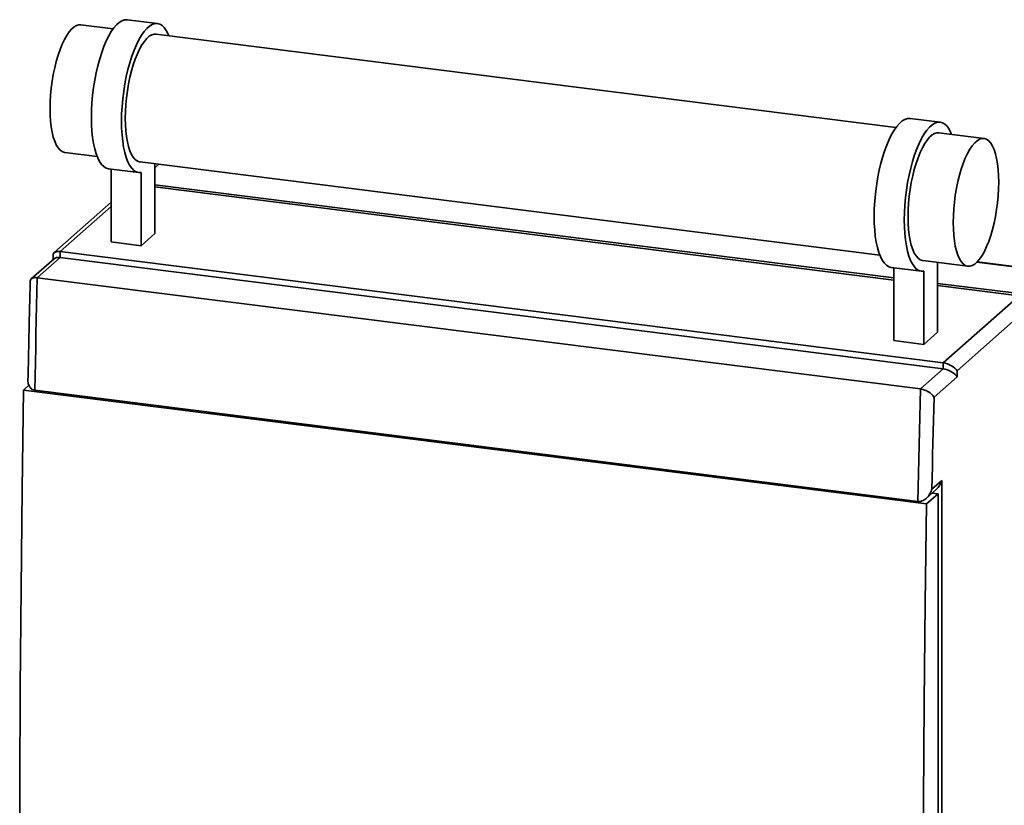
# Paper-space layout 'Blatt1' of a CAD drawing. Units: millimetres. Extents: x 0 to 5940, y 0 to 4200.
# Drawn here: x 3944 to 4403, y 2154 to 2520 of the extents above; entities that cross this region are included whole.
import ezdxf

# ---------------------------------------------------------------- set-up
doc = ezdxf.new("R2010")
doc.units = ezdxf.units.MM
doc.header["$LTSCALE"] = 10

psp = doc.layouts.new('Blatt1')

# ---------------------------------------------------------------- linework, layer by layer
at = {"color": 7, "linetype": 'Continuous', "lineweight": 35}
for p, q in [((4008.41, 2518.01), (3994.38, 2519.78)), ((3987.79, 2515.57), (3972.71, 2517.47)), ((4352.61, 2469.61), (4007.79, 2513.05)), ((4373.22, 2472.05), (4359.19, 2473.82)), ((4393.65, 2464.44), (4372.6, 2467.09)), ((3965.21, 2457.94), (3980.29, 2456.04)), ((4000.29, 2453.52), (4345.11, 2410.08)), ((4007.22, 2452.65), (4007.22, 2420.1)), ((4007.24, 2452.65), (4007.22, 2452.62)), ((4007.22, 2450.74), (4009.12, 2452.41)), ((3985.63, 2450.33), (3999.66, 2448.56)), ((3986.82, 2416.25), (3986.82, 2450.18)), ((4000.86, 2414.49), (4000.86, 2448.59)), ((4007.22, 2442.9), (4351.64, 2399.51)), ((4351.64, 2398.44), (4007.22, 2441.84)), ((3986.82, 2434.7), (3960.24, 2411.26)), ((3986.82, 2432.75), (3963.03, 2411.77)), ((4007.22, 2420.1), (4000.86, 2414.49)), ((3986.82, 2416.25), (4000.86, 2414.49)), ((3959.8, 2410.28), (3959.8, 2408.04)), ((3963.03, 2411.77), (4374.61, 2359.91)), ((3963.03, 2411.77), (3963.03, 2408.94)), ((3960.24, 2408.43), (3949.61, 2399.06)), ((3963.03, 2408.94), (3952.42, 2399.59)), ((3963.03, 2408.94), (4374.61, 2357.08)), ((4365.1, 2407.56), (4386.15, 2404.91)), ((4372.03, 2406.69), (4372.03, 2374.14)), ((4390.29, 2406.76), (4432.49, 2401.44)), ((4432.4, 2401.65), (4390.46, 2406.93)), ((4350.44, 2404.37), (4364.47, 2402.6)), ((4351.64, 2370.29), (4351.64, 2404.22)), ((4365.67, 2368.52), (4365.67, 2402.63)), ((3952.42, 2399.59), (4364.01, 2347.73)), ((4372.03, 2396.94), (4433.75, 2389.17)), ((4409.97, 2391.09), (4372.03, 2395.87)), ((4374.61, 2359.91), (4409.97, 2391.09)), ((4412.88, 2384.23), (4381.06, 2356.17)), ((4372.03, 2374.14), (4365.67, 2368.52)), ((4365.67, 2368.52), (4351.64, 2370.29)), ((4374.61, 2357.08), (4374.61, 2359.91)), ((4364.01, 2347.73), (4374.61, 2357.08)), ((4381.06, 2356.17), (4381.06, 2353.34)), ((4381.06, 2353.34), (4370.34, 2343.89)), ((3945.98, 2347.23), (3948.51, 2349.46)), ((3945.98, 2347.23), (4366.91, 2294.2)), ((3951.24, 2347.16), (4362.83, 2295.31)), ((4369.37, 2301.08), (4373.99, 2305.15)), ((4373.99, 2305.15), (4373.99, 1838.46)), ((4366.69, 2296.76), (4371.37, 2300.89)), ((4369.48, 2299.22), (4372.22, 2298.88)), ((4366.91, 2294.2), (4372.22, 2298.88)), ((4372.22, 2298.88), (4372.22, 1841.61))]:
    psp.add_line(p, q, dxfattribs=at)
at = {"color": 7, "linetype": 'Continuous', "lineweight": 35, "flags": 128}
for points in [[(3985.63, 2450.33), (3984.49, 2450.65), (3983.4, 2451.33), (3982.38, 2452.35), (3981.43, 2453.7), (3980.57, 2455.38), (3979.81, 2457.35), (3979.16, 2459.61), (3978.61, 2462.13), (3978.18, 2464.89), (3977.87, 2467.85), (3977.69, 2470.98), (3977.63, 2474.26), (3977.7, 2477.65), (3977.89, 2481.12), (3978.21, 2484.62), (3978.65, 2488.13), (3979.2, 2491.61), (3979.87, 2495.02), (3980.63, 2498.33), (3981.5, 2501.51), (3982.45, 2504.51), (3983.47, 2507.32), (3984.57, 2509.9), (3985.72, 2512.23), (3986.91, 2514.28), (3988.14, 2516.03), (3989.38, 2517.46), (3990.63, 2518.56), (3991.88, 2519.32), (3993.1, 2519.73), (3994.29, 2519.79), (3994.38, 2519.78)], [(3972.71, 2517.47), (3971.8, 2517.46), (3970.68, 2517.13), (3969.53, 2516.46), (3968.39, 2515.44), (3967.24, 2514.11), (3966.12, 2512.46), (3965.03, 2510.52), (3963.99, 2508.32), (3963.01, 2505.87), (3962.09, 2503.21), (3961.26, 2500.37), (3960.52, 2497.38), (3959.87, 2494.27), (3959.33, 2491.09), (3958.91, 2487.87), (3958.6, 2484.65), (3958.41, 2481.47), (3958.35, 2478.35), (3958.41, 2475.35), (3958.6, 2472.49), (3958.91, 2469.81), (3959.33, 2467.34), (3959.87, 2465.11), (3960.52, 2463.14), (3961.26, 2461.47), (3962.09, 2460.09), (3963.01, 2459.05), (3963.99, 2458.34), (3965.03, 2457.97), (3965.21, 2457.94)], [(4000.86, 2448.59), (3999.66, 2448.56), (3998.52, 2448.89), (3997.43, 2449.56), (3996.41, 2450.58), (3995.46, 2451.94), (3994.61, 2453.61), (3993.85, 2455.59), (3993.19, 2457.85), (3992.64, 2460.37), (3992.21, 2463.12), (3991.91, 2466.08), (3991.72, 2469.22), (3991.66, 2472.5), (3991.73, 2475.89), (3991.92, 2479.35), (3992.24, 2482.86), (3992.68, 2486.37), (3993.23, 2489.84), (3993.9, 2493.26), (3994.66, 2496.57), (3995.53, 2499.74), (3996.48, 2502.75), (3997.51, 2505.55), (3998.6, 2508.13), (3999.75, 2510.46), (4000.94, 2512.51), (4002.17, 2514.26), (4003.41, 2515.69), (4004.66, 2516.8), (4005.91, 2517.56), (4007.13, 2517.97), (4008.33, 2518.02), (4009.48, 2517.73), (4010.57, 2517.08), (4011.6, 2516.08), (4012.55, 2514.75), (4013.41, 2513.1), (4013.75, 2512.3)], [(4007.79, 2513.05), (4006.87, 2513.04), (4005.75, 2512.71), (4004.61, 2512.04), (4003.46, 2511.02), (4002.32, 2509.69), (4001.2, 2508.04), (4000.11, 2506.1), (3999.07, 2503.9), (3998.09, 2501.45), (3997.17, 2498.79), (3996.34, 2495.95), (3995.59, 2492.96), (3994.95, 2489.86), (3994.41, 2486.67), (3993.99, 2483.45), (3993.68, 2480.23), (3993.49, 2477.05), (3993.43, 2473.93)], [(3993.43, 2473.93), (3993.49, 2470.93), (3993.68, 2468.07), (3993.99, 2465.39), (3994.41, 2462.92), (3994.95, 2460.69), (3995.59, 2458.72), (3996.34, 2457.05), (3997.17, 2455.68), (3998.09, 2454.63), (3999.07, 2453.92), (4000.11, 2453.55), (4000.29, 2453.52)], [(4350.44, 2404.37), (4349.3, 2404.69), (4348.21, 2405.37), (4347.19, 2406.39), (4346.24, 2407.74), (4345.39, 2409.41), (4344.63, 2411.39), (4343.97, 2413.65), (4343.42, 2416.17), (4342.99, 2418.93), (4342.69, 2421.89), (4342.5, 2425.02), (4342.44, 2428.3), (4342.51, 2431.69), (4342.7, 2435.16), (4343.02, 2438.66), (4343.46, 2442.17), (4344.01, 2445.65), (4344.68, 2449.06), (4345.44, 2452.37), (4346.31, 2455.55), (4347.26, 2458.55), (4348.29, 2461.36), (4349.38, 2463.94), (4350.53, 2466.27), (4351.72, 2468.31), (4352.95, 2470.06), (4354.19, 2471.5), (4355.44, 2472.6), (4356.69, 2473.36), (4357.91, 2473.77), (4359.11, 2473.83), (4359.19, 2473.82)], [(4365.67, 2402.63), (4364.48, 2402.6), (4363.33, 2402.92), (4362.24, 2403.6), (4361.22, 2404.62), (4360.27, 2405.97), (4359.42, 2407.65), (4358.66, 2409.62), (4358, 2411.88), (4357.46, 2414.4), (4357.03, 2417.16), (4356.72, 2420.12), (4356.53, 2423.25), (4356.47, 2426.53), (4356.54, 2429.92), (4356.74, 2433.39), (4357.05, 2436.89), (4357.49, 2440.4), (4358.04, 2443.88), (4358.71, 2447.29), (4359.48, 2450.6), (4360.34, 2453.78), (4361.29, 2456.78), (4362.32, 2459.59), (4363.41, 2462.17), (4364.56, 2464.5), (4365.75, 2466.55), (4366.98, 2468.3), (4368.22, 2469.73), (4369.47, 2470.83), (4370.72, 2471.59), (4371.94, 2472.01), (4373.14, 2472.06), (4374.29, 2471.76), (4375.38, 2471.11), (4376.41, 2470.12), (4377.36, 2468.79), (4378.22, 2467.14), (4378.56, 2466.34)], [(4372.6, 2467.09), (4371.69, 2467.08), (4370.56, 2466.75), (4369.42, 2466.08), (4368.27, 2465.06), (4367.13, 2463.72), (4366.01, 2462.08), (4364.92, 2460.14), (4363.88, 2457.93), (4362.9, 2455.49), (4361.98, 2452.83), (4361.15, 2449.99), (4360.41, 2447), (4359.76, 2443.89), (4359.22, 2440.71), (4358.8, 2437.49), (4358.49, 2434.27), (4358.3, 2431.09), (4358.24, 2427.97), (4358.3, 2424.97), (4358.49, 2422.11), (4358.8, 2419.43), (4359.22, 2416.96), (4359.76, 2414.73), (4360.41, 2412.76), (4361.15, 2411.08), (4361.98, 2409.71), (4362.9, 2408.67), (4363.88, 2407.96), (4364.92, 2407.59), (4365.1, 2407.56)], [(4400.5, 2444.03), (4400.44, 2447.03), (4400.25, 2449.89), (4399.95, 2452.57), (4399.52, 2455.04), (4398.98, 2457.27), (4398.34, 2459.24), (4397.6, 2460.92), (4396.76, 2462.29), (4395.85, 2463.33), (4394.86, 2464.05), (4393.82, 2464.41), (4392.73, 2464.43), (4391.61, 2464.1), (4390.47, 2463.42), (4389.32, 2462.41), (4388.18, 2461.07), (4387.06, 2459.43), (4385.97, 2457.49), (4384.93, 2455.28), (4383.94, 2452.84), (4383.03, 2450.18), (4382.2, 2447.33), (4381.45, 2444.34), (4380.81, 2441.24), (4380.27, 2438.06), (4379.84, 2434.84), (4379.54, 2431.62), (4379.35, 2428.43), (4379.29, 2425.32), (4379.35, 2422.32), (4379.54, 2419.46), (4379.84, 2416.78), (4380.27, 2414.31), (4380.81, 2412.08), (4381.45, 2410.11), (4382.2, 2408.43), (4383.03, 2407.06), (4383.94, 2406.01), (4384.93, 2405.3), (4385.97, 2404.94), (4387.06, 2404.92), (4388.18, 2405.25), (4389.32, 2405.93), (4390.47, 2406.94), (4391.61, 2408.28), (4392.73, 2409.92), (4393.82, 2411.86), (4394.86, 2414.07), (4395.85, 2416.51), (4396.76, 2419.17), (4397.6, 2422.01), (4398.34, 2425), (4398.98, 2428.11), (4399.52, 2431.29), (4399.95, 2434.51), (4400.25, 2437.73), (4400.44, 2440.92), (4400.5, 2444.03)], [(3952.42, 2399.59), (3952.26, 2393.02), (3952.11, 2386.46), (3951.95, 2379.91), (3951.8, 2373.35), (3951.66, 2366.8), (3951.52, 2360.25), (3951.38, 2353.71), (3951.24, 2347.16)], [(3945.98, 1889.97), (3945.34, 1935.12), (3944.85, 1980.4), (3944.49, 2025.82), (3944.28, 2071.37), (3944.21, 2117.04), (3944.28, 2162.84), (3944.49, 2208.77), (3944.85, 2254.81), (3945.34, 2300.96), (3945.98, 2347.23)], [(4362.83, 2295.31), (4362.96, 2301.85), (4363.1, 2308.4), (4363.24, 2314.95), (4363.39, 2321.5), (4363.54, 2328.05), (4363.69, 2334.61), (4363.85, 2341.17), (4364.01, 2347.73)], [(4370.34, 2343.89), (4370.21, 2338.53), (4370.08, 2333.17), (4369.96, 2327.82), (4369.83, 2322.47), (4369.71, 2317.12), (4369.6, 2311.77), (4369.48, 2306.42), (4369.37, 2301.08)], [(4366.91, 1836.94), (4366.28, 1882.08), (4365.78, 1927.37), (4365.43, 1972.78), (4365.22, 2018.33), (4365.15, 2064.01), (4365.22, 2109.81), (4365.43, 2155.73), (4365.78, 2201.77), (4366.28, 2247.93), (4366.91, 2294.2)]]:
    psp.add_lwpolyline(points, dxfattribs=at)
at = {"color": 7, "linetype": 'Continuous', "lineweight": 35}
for centre, major_axis, ratio, start_param, end_param in [((3964.8, 2408.61), (4.89, -2.21), 0.476834, 2.144179, 3.353608), ((3964.8, 2405.78), (4.89, -2.21), 0.476834, 2.144179, 2.929577), ((4376.38, 2356.76), (4.89, -2.21), 0.476834, 0.573383, 2.144179), ((4376.38, 2353.93), (4.89, -2.21), 0.476834, 0.573383, 2.144179), ((4369.31, 2305.74), (2.71, 6.01), 0.699056, 4.139006, 4.924405)]:
    psp.add_ellipse(centre, major_axis=major_axis, ratio=ratio, start_param=start_param, end_param=end_param, dxfattribs=at)
for points, knots in [([(3949.12, 2398), (3948.99, 2392.79), (3948.62, 2377.4), (3948.3, 2362.04), (3948.08, 2351.88)], [0, 0, 0, 0, 0.338437, 1, 1, 1, 1]), ([(3949.14, 2398), (3949.19, 2398.33), (3949.3, 2398.92), (3950.14, 2399.44), (3951.18, 2399.67), (3952.01, 2399.61), (3952.42, 2399.59)], [0, 0, 0, 0, 0.341438, 0.609825, 0.804497, 1, 1, 1, 1]), ([(3948.08, 2351.88), (3948.08, 2351.88), (3947.95, 2351.1), (3948.26, 2349.78), (3949.04, 2348.31), (3950.05, 2347.45), (3950.85, 2347.26), (3951.24, 2347.16)], [0, 0, 0, 0, 0.000495, 0.373278, 0.634889, 0.816979, 1, 1, 1, 1]), ([(4364.01, 2347.73), (4364.44, 2347.65), (4365.32, 2347.5), (4366.76, 2346.95), (4368.3, 2346.11), (4369.59, 2345.02), (4370.15, 2344.24), (4370.33, 2343.89), (4370.34, 2343.89)], [0, 0, 0, 0, 0.145598, 0.290577, 0.490454, 0.759687, 0.998481, 1, 1, 1, 1]), ([(4362.83, 2295.31), (4363.25, 2295.3), (4364.09, 2295.28), (4365.52, 2295.84), (4367.11, 2297), (4368.51, 2298.84), (4369.15, 2300.34), (4369.37, 2301.08), (4369.37, 2301.08)], [0, 0, 0, 0, 0.135218, 0.269748, 0.463028, 0.738444, 0.998539, 1, 1, 1, 1])]:
    psp.add_open_spline(points, degree=3, knots=knots, dxfattribs=at)

doc.saveas('drawing.dxf')
